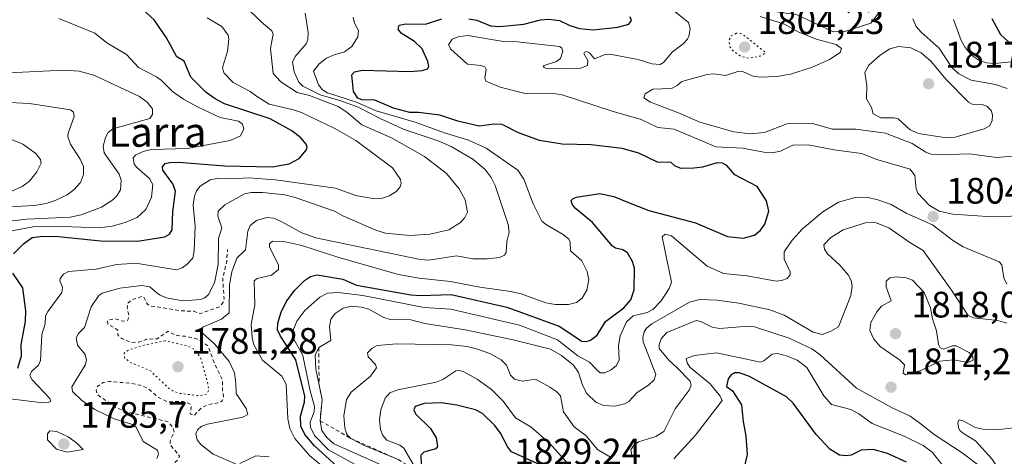
# Model space of a CAD drawing. Units: metres. Extents: x 681881 to 685390, y 4753994 to 4756381.
# Drawn here: x 682210 to 682478, y 4754716 to 4754835 of the extents above; entities that cross this region are included whole.
import ezdxf
from ezdxf.enums import TextEntityAlignment as Align

# ---------------------------------------------------------------- set-up
doc = ezdxf.new("R2010")
doc.units = ezdxf.units.M
doc.header["$MEASUREMENT"] = 0
doc.linetypes.add('DGN Style 2', pattern=[1.648017, 0.98881, -0.659207])
doc.linetypes.add('DGN Style 5', pattern=[1.153612, 0.494405, -0.659207])
for name, color, linetype, lineweight in [('Curva de nivel auxiliar', 30, 'DGN Style 2', 0), ('Curva de nivel maestra', 30, 'Continuous', 30), ('Curva de nivel normal', 30, 'Continuous', 0), ('Curva de nivel normal depresión', 30, 'DGN Style 5', 0), ('Escarpado lineal', 30, 'DGN Style 2', 0), ('Municipio CxS', 4, 'Continuous', 0), ('Punto de cota en terreno', 7, 'Continuous', 0), ('Rótulo de punto de cota en terreno', 7, 'Continuous', 0), ('Texto cartográfico', 7, 'Continuous', 0)]:
    doc.layers.add(name, color=color, linetype=linetype, lineweight=lineweight)
doc.styles.add('Style-Arial', font='txt')

# ---------------------------------------------------------------- blocks, each defined once
blk = doc.blocks.new('5PATER')
at = {"layer": 'Municipio CxS', "linetype": 'Continuous', "lineweight": 0}
h = blk.add_hatch(color=51, dxfattribs=at)
edge = h.paths.add_edge_path()
edge.add_ellipse((0, 0), major_axis=(-0.11, -0.111), ratio=0.999422, start_angle=0, end_angle=360)

msp = doc.modelspace()

# ---------------------------------------------------------------- linework, layer by layer
at = {"layer": 'Curva de nivel auxiliar', "color": 30, "linetype": 'DGN Style 2', "lineweight": 0, "elevation": 1787.5, "flags": 128}
msp.add_lwpolyline([(682310.58, 4754618.56), (682311.55, 4754619.64), (682319.53, 4754621.7), (682323.04, 4754623.59), (682324.61, 4754625), (682325.58, 4754626.55), (682325.26, 4754629.61), (682324.23, 4754631.59), (682322.2, 4754633.6), (682320.54, 4754636.9), (682316.15, 4754641.09), (682313.96, 4754646.52), (682308.51, 4754652.48), (682304.25, 4754659.51), (682303, 4754660.96), (682298.33, 4754663.41), (682294.42, 4754664.43), (682291.68, 4754666.65), (682289.5, 4754667.82), (682287.24, 4754668.35), (682283.64, 4754668.23), (682282.78, 4754668.88), (682282.76, 4754670.42), (682283.36, 4754672.27), (682284.21, 4754673.42), (682285.56, 4754674.41), (682289.61, 4754676.16), (682291.89, 4754676.73), (682294.43, 4754676.65), (682296.53, 4754675.53), (682297.65, 4754675.43), (682299.56, 4754677.04), (682300.62, 4754678.54), (682300.84, 4754680.45), (682299.94, 4754684.49), (682297.93, 4754688.51), (682297.78, 4754691.44), (682296.55, 4754693.52), (682296.28, 4754694.65), (682296.84, 4754696.68), (682300.15, 4754698.46), (682299.65, 4754699.62), (682296.4, 4754703.38), (682294.14, 4754705.18), (682289.56, 4754706.97), (682286.54, 4754708.98), (682279.55, 4754712.01), (682277.09, 4754712.09), (682272.26, 4754710.5), (682269.57, 4754708.36), (682265.55, 4754706.64), (682260.56, 4754703.4), (682258.89, 4754702.78), (682257.43, 4754702.66), (682255.57, 4754703.01), (682252.58, 4754705.06), (682248.29, 4754707.3), (682246.09, 4754709.58), (682245.9, 4754710.52), (682246.15, 4754711.49), (682247.6, 4754712.37), (682250.96, 4754713.61), (682253.23, 4754715.6), (682253.67, 4754716.52), (682251.13, 4754719.59), (682251.07, 4754720.61), (682252.16, 4754723.12), (682251.82, 4754724.48), (682250.53, 4754725.92), (682239.55, 4754728.54), (682236.47, 4754729.71), (682231.31, 4754733.29), (682230.99, 4754734.43), (682231.34, 4754735.51), (682232.88, 4754736.59), (682234.49, 4754736.88), (682240.67, 4754736.34), (682242.98, 4754735.83), (682245.05, 4754734.96), (682247.71, 4754732.67), (682250.29, 4754731.34), (682254.7, 4754731.4), (682256.48, 4754730.76), (682256.77, 4754729.86), (682256.57, 4754728.03), (682257.57, 4754727.55), (682259.58, 4754729.69), (682261.55, 4754730.6), (682264.07, 4754731.04), (682265.24, 4754731.56), (682265.65, 4754732.46), (682265.3, 4754734.5), (682265.36, 4754737.22), (682263.02, 4754742.01), (682261.46, 4754746.4), (682258.67, 4754748.38), (682255.14, 4754749.18), (682252.69, 4754749.34), (682250.57, 4754750.56), (682247.61, 4754748.49), (682244.67, 4754748.33), (682242.58, 4754747.53), (682240.46, 4754747.5), (682237.93, 4754748.54), (682237.16, 4754749.17), (682236.83, 4754749.52), (682236.86, 4754750.86), (682234.12, 4754752.5), (682234.04, 4754753.49), (682236.01, 4754753.94), (682238.18, 4754753.26), (682239.57, 4754753.52), (682239.87, 4754754.95), (682239.41, 4754756.68), (682239.56, 4754758.15), (682240.56, 4754759.05), (682243.52, 4754760.01), (682243.89, 4754759.87), (682244.91, 4754757.91), (682245.47, 4754757.47), (682254.09, 4754756.08), (682257.53, 4754755.96), (682259.22, 4754755.33), (682264.54, 4754757.21), (682265.59, 4754758.54), (682265.74, 4754759.39), (682265.37, 4754764.68), (682266.45, 4754769.52), (682266.7, 4754772.81)], dxfattribs=at)
at = {"layer": 'Curva de nivel maestra', "color": 30, "linetype": 'Continuous', "lineweight": 30, "flags": 128}
for points, elevation in [([(682474.43, 4754835.6201), (682476.73, 4754831.2701), (682478.82, 4754829.3201), (682480.61, 4754828.3401), (682481.96, 4754828.1301), (682486.97, 4754828.3901), (682489.85, 4754827.8601), (682493.72, 4754827.7401), (682499.86, 4754824.6401), (682503.5, 4754821.8701), (682505.32, 4754821.2301), (682507.66, 4754821.3201), (682510.8, 4754822.0801), (682514.58, 4754823.5801), (682521.44, 4754827.3001), (682522.3, 4754828.3701), (682522.87, 4754830.5401), (682522.93, 4754832.4301), (682522.34, 4754833.5301), (682514.11, 4754840.6301)], 1800), ([(682208.54, 4754771.6301), (682211.22, 4754774.3301), (682213.62, 4754775.9901), (682216.47, 4754776.4101), (682220.76, 4754776.2701), (682232.15, 4754775.1301), (682242.19, 4754775.0601), (682249.68, 4754776.2401), (682250.93, 4754776.9601), (682251.61, 4754778.1601), (682251.79, 4754783.0501), (682252.52, 4754788.6301), (682251.83, 4754790.6301), (682249.12, 4754794.3101), (682249.04, 4754795.2901), (682249.73, 4754796.1401), (682250.87, 4754796.4601), (682253.36, 4754796.4901), (682265.99, 4754795.5601), (682278.81, 4754795.3001), (682283.44, 4754796.0901), (682286.16, 4754797.5201), (682288.16, 4754799.9201), (682288.34, 4754800.6301), (682288.02, 4754801.4401), (682286.58, 4754803.1101), (682284.18, 4754805.0401), (682278.24, 4754808.3201), (682265.87, 4754812.4401), (682263.29, 4754813.7901), (682260.9, 4754815.5001), (682256.72, 4754819.6201), (682254.89, 4754823.9701), (682252.91, 4754825.1601), (682250.07, 4754830.3901), (682246.7, 4754835.2401), (682243.78, 4754837.9701)], 1775), ([(682332.27, 4754835.5001), (682334.47, 4754835.1801), (682338.18, 4754833.6401), (682340.72, 4754833.4101), (682347.17, 4754834.0401), (682351.7, 4754835.2101), (682354.02, 4754835.4001), (682356.94, 4754835.0601), (682359.68, 4754833.7301), (682362.31, 4754832.8901), (682366.11, 4754832.5201), (682372.77, 4754833.2801), (682375.71, 4754834.0801), (682376.45, 4754835.0701), (682376.11, 4754836.0601)], 1800), ([(682297.51, 4754712.8301), (682290.36, 4754719.3601), (682287.67, 4754722.4301), (682286.64, 4754724.6901), (682286.54, 4754727.4001), (682287.59, 4754731.2201), (682287.68, 4754732.9001), (682285.23, 4754742.7501), (682281.04, 4754749.2101), (682280.27, 4754750.9101), (682280.37, 4754752.7201), (682281.24, 4754755.7001), (682282.63, 4754758.5601), (682284.91, 4754761.5901), (682287.58, 4754764.3101), (682289.19, 4754765.4501), (682291.03, 4754765.8701), (682297.99, 4754764.6901), (682301.75, 4754763.0501), (682316.5, 4754760.4201), (682319.15, 4754760.2201), (682327.49, 4754760.5301), (682342.61, 4754757.0601), (682356.84, 4754751.9301), (682363.01, 4754747.8001), (682364.18, 4754747.7101), (682365.36, 4754748.0801), (682367.14, 4754749.4801), (682369.44, 4754753.1901), (682374.38, 4754756.9001), (682376.28, 4754759.0601), (682377.22, 4754761.7601), (682377.26, 4754767.6801), (682376.77, 4754769.5401), (682375.37, 4754771.8201), (682374.1, 4754772.6701), (682372.13, 4754773.1301), (682371.29, 4754773.6401), (682365.88, 4754780.0701), (682361.17, 4754783.9901), (682360.33, 4754785.1401), (682360.09, 4754786.0901), (682360.58, 4754786.6801), (682361.53, 4754787.0501), (682367.87, 4754788.0401), (682371.69, 4754787.2101), (682375.18, 4754785.7301), (682381.14, 4754783.3901), (682393.88, 4754780.0401), (682402.6, 4754776.3301), (682406.86, 4754775.8901), (682409.89, 4754776.6601), (682411.56, 4754778.0501), (682412.72, 4754779.6601), (682413.77, 4754783.2401), (682413.2, 4754785.9801), (682410.62, 4754789.8801), (682404.56, 4754793.1001), (682402.4, 4754795.5901), (682401.22, 4754796.2501), (682399.78, 4754796.3401), (682395.75, 4754795.1501), (682393.39, 4754794.9101), (682390.01, 4754794.8301), (682388.36, 4754795.4201), (682387.29, 4754796.4501), (682383.53, 4754796.5301), (682378.5, 4754798.9901), (682373.96, 4754800.2901), (682365.48, 4754801.2501), (682357.62, 4754801.4501), (682351.46, 4754802.4001), (682345.76, 4754804.5101), (682341.33, 4754806.7301), (682339.11, 4754806.8901), (682335.09, 4754806.3201), (682329.27, 4754807.6701), (682324.37, 4754809.3501), (682318.57, 4754810.0601), (682316.25, 4754810.0501), (682311.79, 4754811.1901), (682306.67, 4754813.4301), (682303.26, 4754813.4801), (682302.12, 4754813.9201), (682300.92, 4754815.7301), (682300.42, 4754820.2501), (682301.17, 4754821.0601), (682303.37, 4754821.5601), (682316.24, 4754821.2301), (682319.59, 4754821.4601), (682321, 4754821.9001), (682321.35, 4754822.5201), (682321.12, 4754823.9001), (682319.6, 4754827.3801), (682317.51, 4754829.3801), (682313.88, 4754831.6101), (682313.09, 4754832.7101), (682313.35, 4754833.7801), (682315.13, 4754834.1801), (682320.52, 4754834.0601), (682324.93, 4754835.5201)], 1800), ([(682209.68, 4754740.4801), (682210.68, 4754743.8601), (682210.62, 4754746.9101), (682211.77, 4754753.1401), (682211.84, 4754756.0701), (682211.09, 4754762.3201), (682208.34, 4754766.3201)], 1775), ([(682451.2, 4754714.9101), (682446.02, 4754717.3001), (682442.13, 4754718.3501), (682438.91, 4754718.1701), (682436.18, 4754716.8201), (682434.79, 4754716.5901), (682433.03, 4754716.7901), (682430.36, 4754718.4501), (682426.65, 4754722.4601), (682420.38, 4754730.9801), (682418.56, 4754732.6701), (682408.52, 4754738.2601), (682405.8, 4754739.2301), (682404.52, 4754739.1801), (682403.49, 4754738.5501), (682402.71, 4754737.5701), (682402.31, 4754735.5101), (682403.9, 4754734.3601), (682406.39, 4754730.4901), (682406.78, 4754725.9701), (682407.54, 4754721.9401), (682407.88, 4754717.0001), (682406.27, 4754709.8801)], 1825), ([(682352.78, 4754713.6001), (682343.84, 4754717.7501), (682342.84, 4754718.9901), (682340.9, 4754722.8001), (682339.33, 4754724.9201), (682335.93, 4754728.1101), (682334.11, 4754729.1301), (682328.99, 4754730.4201), (682324.73, 4754731.0101), (682320.11, 4754730.8601), (682317.68, 4754730.0601), (682317.3, 4754729.1301), (682317.78, 4754728.0601), (682321.87, 4754724.1001), (682323.42, 4754721.5101), (682323.75, 4754719.1501), (682323.28, 4754718.5701), (682322.33, 4754718.2301), (682320.06, 4754717.6701), (682319.24, 4754716.7701), (682319.31, 4754714.3601)], 1825)]:
    msp.add_lwpolyline(points, dxfattribs=dict(at, elevation=elevation))
at = {"layer": 'Curva de nivel normal', "color": 30, "linetype": 'Continuous', "lineweight": 0, "flags": 128}
for points, elevation in [([(682389.15, 4754855.76), (682387.2, 4754855.6), (682382.96, 4754853.6), (682382.65, 4754853.09), (682382.78, 4754852.63), (682384.13, 4754851.6), (682399.37, 4754845.21), (682410.58, 4754839.59), (682416.46, 4754837.31), (682421.28, 4754836.69), (682431.28, 4754831.99), (682434.46, 4754832.09), (682441.51, 4754834.33), (682443.41, 4754836.83), (682444.07, 4754838.62), (682443.62, 4754839.53), (682439.13, 4754843.08), (682430.09, 4754846.39), (682418.47, 4754850.8), (682405.26, 4754852.99), (682400.21, 4754853.05), (682389.15, 4754855.76)], 1815), ([(682271.5, 4754838.97), (682275.83, 4754834.68), (682278.73, 4754832.27), (682279.06, 4754831.38), (682278.37, 4754827.48), (682279.08, 4754820.62), (682281.18, 4754818.37), (682285.6, 4754815.48), (682288.94, 4754814.66), (682296.76, 4754811.63), (682299.13, 4754810.09), (682303.14, 4754806.65), (682311.21, 4754803.14), (682320.19, 4754798.08), (682326.23, 4754793.46), (682329.64, 4754789.24), (682331.26, 4754786.25), (682331.86, 4754782.92), (682331.19, 4754781.46), (682330.04, 4754780.07), (682326.86, 4754778.16), (682321.67, 4754776.93), (682316.23, 4754776.55), (682309.57, 4754777.24), (682306.98, 4754778.03), (682298.06, 4754781.95), (682295.74, 4754783.21), (682285.07, 4754786.95), (682282.27, 4754787.66), (682276.2, 4754788.27), (682273.09, 4754788.26), (682271.31, 4754787.93), (682265.93, 4754784.94), (682264.16, 4754783.18), (682264.05, 4754781.83), (682265.11, 4754778.67), (682264.23, 4754775.76), (682264.14, 4754768.69), (682263.1, 4754763.71), (682261.52, 4754760.56), (682260.47, 4754759.63), (682259.33, 4754759.18), (682254.5, 4754758.8), (682250.13, 4754759.61), (682248.2, 4754760.43), (682247.01, 4754761.35), (682245.58, 4754762.6), (682243.43, 4754762.95), (682237.38, 4754762.23), (682232.61, 4754760.91), (682231.74, 4754760.21), (682229.64, 4754757.21), (682227.84, 4754751.57), (682226.14, 4754749.9), (682225.54, 4754748.69), (682225.88, 4754746.71), (682227.97, 4754744.21), (682228.31, 4754742.69), (682227.95, 4754741.28), (682224.37, 4754735.39), (682224.53, 4754734.12), (682226.99, 4754731.78), (682230.62, 4754729.2), (682235.87, 4754726.68), (682240.86, 4754725.17), (682241.88, 4754724.41), (682243.78, 4754720.52), (682247.61, 4754718.14), (682247.94, 4754717.07), (682247.45, 4754715.89)], 1785), ([(682384.54, 4754840.48), (682391.98, 4754834.5), (682392.4, 4754832.88), (682392.14, 4754831.04), (682391.7, 4754830.02), (682390.54, 4754828.69), (682387.65, 4754826.51), (682385.21, 4754823.66), (682384.28, 4754823.09), (682382.02, 4754823.25), (682378.26, 4754824.45), (682370.56, 4754825.95), (682369.03, 4754825.75), (682366.39, 4754824.68), (682365.02, 4754826.23), (682364.29, 4754826.62), (682363.65, 4754826.49), (682363.48, 4754826.06), (682364.62, 4754824.22), (682364.49, 4754822.84), (682362.63, 4754822.12), (682355.33, 4754821.89), (682353.16, 4754822.1), (682352.49, 4754822.36), (682352.73, 4754822.8), (682356.04, 4754823.89), (682357.14, 4754824.7), (682357.77, 4754826.76), (682357.56, 4754827.57), (682356.98, 4754828), (682345.38, 4754829.3), (682341.72, 4754829.38), (682332.01, 4754830.96), (682329.24, 4754830.66), (682327.76, 4754829.96), (682326.74, 4754828.49), (682327.4, 4754827.29), (682331.92, 4754823.17), (682335.49, 4754822.87), (682336.61, 4754822.48), (682336.95, 4754821.75), (682336.64, 4754819.43), (682336.9, 4754818.55), (682340.8, 4754816.92), (682347.94, 4754815.08), (682355.3, 4754815.23), (682357.64, 4754814.88), (682371.22, 4754810.4), (682379.12, 4754808.14), (682383.6, 4754805.96), (682388.02, 4754805.48), (682399.35, 4754800.73), (682406.71, 4754800.35), (682412.85, 4754799.12), (682414.69, 4754799.04), (682416.98, 4754799.56), (682420.27, 4754801.14), (682424.5, 4754801.24), (682431.51, 4754799.88), (682438.98, 4754798.85), (682443.18, 4754797.29), (682452.23, 4754794.65), (682453.46, 4754792.89), (682453.81, 4754789.27), (682454.33, 4754788.08), (682457.46, 4754784.73), (682460.12, 4754783.18), (682463.82, 4754782.37), (682474.46, 4754781.64), (682482.31, 4754781.94)], 1805), ([(682261.19, 4754835.83), (682265.12, 4754833.45), (682266.82, 4754831.09), (682267.07, 4754830.1), (682266.64, 4754826.67), (682265.28, 4754822.28), (682265.68, 4754820.87), (682268.25, 4754818.17), (682272.82, 4754815.75), (682274.51, 4754814.44), (682278.01, 4754812.27), (682284.63, 4754810.8), (682286.79, 4754810.03), (682295.81, 4754805.7), (682301.54, 4754802.42), (682311.49, 4754794.95), (682313.67, 4754791.78), (682313.87, 4754790.69), (682313.55, 4754789.67), (682312.42, 4754788.44), (682310.58, 4754787.38), (682308.82, 4754786.74), (682306.58, 4754786.58), (682301.52, 4754787.42), (682296.01, 4754789.48), (682279.68, 4754791.74), (682272.36, 4754792.28), (682267.99, 4754791.98), (682264.19, 4754792.18), (682261.98, 4754791.71), (682259.2, 4754789.98), (682258.25, 4754788.75), (682257.71, 4754787.32), (682257.36, 4754784.84), (682257.87, 4754779.11), (682257.65, 4754772.4), (682257.28, 4754770.39), (682255.75, 4754768.74), (682254.36, 4754767.74), (682252.79, 4754767.26), (682242.84, 4754768.87), (682240.68, 4754768.97), (682236.48, 4754768.68), (682230.95, 4754767.46), (682223.5, 4754766.74), (682222.14, 4754766.03), (682221.19, 4754764.92), (682221.09, 4754764.26), (682221.86, 4754762.5), (682221.66, 4754761.11), (682217.81, 4754755.93), (682217.24, 4754754.73), (682217.09, 4754752.51), (682216.22, 4754749.64), (682215.89, 4754742.57), (682215.27, 4754741.29), (682213.43, 4754739.54), (682212.93, 4754738.47), (682213.55, 4754737.31), (682218.4, 4754732.19), (682218.63, 4754731.48), (682217.97, 4754731.14), (682216.51, 4754731.08), (682207.61, 4754732.18)], 1780), ([(682268.83, 4754714.49), (682262.82, 4754717.12), (682259.4, 4754719.71), (682258.46, 4754720.99), (682258.07, 4754722.6), (682258.55, 4754723.75), (682259.55, 4754724.6), (682261.26, 4754725.29), (682270.84, 4754727.14), (682272.24, 4754727.86), (682271.75, 4754729.5), (682268.99, 4754733.55), (682268.95, 4754736.27), (682268.59, 4754739.23), (682267.12, 4754742.27), (682263.21, 4754747), (682259.84, 4754750), (682259.4, 4754751.12), (682259.97, 4754751.65), (682265.08, 4754753.78), (682267.11, 4754755.5), (682267.26, 4754763.12), (682267.81, 4754766.66), (682269.23, 4754770.44), (682271.54, 4754772.65), (682272.18, 4754777.74), (682272.81, 4754779.27), (682274.55, 4754780.68), (682277.39, 4754781.48), (682279.27, 4754781.26), (682281.4, 4754780.27), (682286.84, 4754777.31), (682290.71, 4754775.92), (682319, 4754770.03), (682321.35, 4754769.89), (682328.87, 4754771.03), (682333.32, 4754770.25), (682337.28, 4754770.21), (682340.61, 4754770.55), (682341.98, 4754771.19), (682342.4, 4754771.95), (682342.61, 4754774.98), (682343.23, 4754777.48), (682342.97, 4754779.6), (682339.45, 4754790.22), (682338.37, 4754792.33), (682336.69, 4754794.56), (682333.32, 4754797.38), (682327.42, 4754800.78), (682323.93, 4754802.29), (682314.71, 4754805.42), (682308.56, 4754808.22), (682302.17, 4754811.45), (682297.44, 4754813.24), (682291.84, 4754814.88), (682287.17, 4754817.22), (682286.04, 4754818.33), (682284.82, 4754821.1), (682284.37, 4754823.74), (682285.02, 4754825.28), (682288.09, 4754828.69), (682288.49, 4754829.81), (682288.58, 4754831.76), (682287.77, 4754837.02)], 1790), ([(682295.7, 4754711.07), (682288.99, 4754716.75), (682284.97, 4754721.34), (682283.6, 4754724.06), (682283.07, 4754726.7), (682282.61, 4754736.16), (682281.46, 4754738.33), (682276.22, 4754742.67), (682273.87, 4754746.79), (682273.36, 4754748.85), (682273.13, 4754752.34), (682274.08, 4754757.75), (682273.91, 4754764.26), (682274.76, 4754764.89), (682278.66, 4754765.77), (682280.49, 4754767.3), (682280.54, 4754768.64), (682278.06, 4754773.39), (682278.11, 4754774.27), (682278.89, 4754775), (682281.95, 4754774.92), (682286.86, 4754773.9), (682296.93, 4754770.56), (682313.15, 4754765.93), (682318.73, 4754764.97), (682327.27, 4754764.05), (682335.24, 4754762.52), (682343.63, 4754761.37), (682346.48, 4754760.73), (682353.16, 4754758.24), (682355.83, 4754757.84), (682359.33, 4754757.78), (682361.54, 4754758.36), (682363.07, 4754759.53), (682364.36, 4754761.71), (682364.87, 4754764.49), (682364.41, 4754766.81), (682363.01, 4754769.69), (682359.92, 4754772.42), (682359.82, 4754774.8), (682359.45, 4754775.55), (682357.89, 4754776.89), (682353.33, 4754779.47), (682352.14, 4754780.49), (682349.74, 4754785.21), (682347.21, 4754791.93), (682345.54, 4754794.36), (682336.98, 4754800.38), (682332.19, 4754802.55), (682325.91, 4754804.42), (682317.64, 4754807.39), (682307.06, 4754810.52), (682301.43, 4754812.92), (682293.88, 4754815.39), (682292.48, 4754816.24), (682291.36, 4754817.56), (682290.04, 4754821.31), (682291.6, 4754823.29), (682293.57, 4754824.79), (682295.66, 4754825.76), (682298.46, 4754826.56), (682300.49, 4754827.98), (682302.08, 4754830.61), (682302.26, 4754832.35), (682301.18, 4754834.34), (682300.86, 4754835.95)], 1795), ([(682411.45, 4754836.16), (682418.01, 4754834.05), (682421.8, 4754832), (682426.67, 4754830.02), (682432.11, 4754828.53), (682433.55, 4754827.48), (682433.14, 4754826.34), (682430.32, 4754824.45), (682425.43, 4754822.28), (682419.71, 4754820.45), (682416.01, 4754819.79), (682411.48, 4754819.65), (682409.55, 4754819.95), (682406.95, 4754821.07), (682405.64, 4754821.31), (682402.03, 4754820.15), (682398.73, 4754820.53), (682397.06, 4754820.36), (682390.16, 4754818.48), (682388.89, 4754817.35), (682387.32, 4754816.54), (682382.24, 4754816.43), (682380.22, 4754815.15), (682379.81, 4754814.04), (682381.61, 4754812.84), (682389.24, 4754809.96), (682395.08, 4754807.37), (682404.31, 4754804.77), (682408.73, 4754804.23), (682412.6, 4754804.59), (682418.7, 4754806.97), (682425.64, 4754807.08), (682431.1, 4754805.53), (682437.46, 4754805.48), (682445.52, 4754804.42), (682452.71, 4754801.57), (682456.44, 4754799.25), (682457.88, 4754798.71), (682460.18, 4754798.53), (682468.36, 4754798.83), (682475.71, 4754797.76), (682480.17, 4754798.14)], 1810), ([(682220.82, 4754835.63), (682230.6, 4754831.62), (682233.87, 4754828.99), (682239.24, 4754825.78), (682242.52, 4754822.26), (682247.37, 4754819.71), (682248.64, 4754818.88), (682251.7, 4754815.75), (682254.71, 4754813.7), (682258.54, 4754811.55), (682264.7, 4754808.72), (682269.68, 4754807.72), (682270.79, 4754806.88), (682271.13, 4754805.59), (682270.2, 4754803.72), (682267.41, 4754802.41), (682255.77, 4754800.24), (682246.13, 4754799.93), (682243.99, 4754799.48), (682241.78, 4754798.56), (682240.99, 4754797.68), (682241.33, 4754795.99), (682241.99, 4754795.08), (682245.49, 4754792.08), (682246.36, 4754790.44), (682246.01, 4754787.05), (682244.51, 4754783.67), (682242.16, 4754781.47), (682238.88, 4754780.08), (682235.35, 4754779.12), (682231.76, 4754778.7), (682219.45, 4754779.14), (682213.84, 4754778.96), (682203.26, 4754776.9)], 1770), ([(682478.52, 4754816.56), (682475.42, 4754817.63), (682468.77, 4754818.8), (682465.45, 4754820.57), (682463.54, 4754822.27), (682460.07, 4754827.57), (682455.15, 4754831.86), (682453.85, 4754833.41), (682452.97, 4754835.49)], 1810), ([(682480.59, 4754823.87), (682475.15, 4754823.38), (682472.94, 4754823.53), (682470.84, 4754824.31), (682468.97, 4754825.57), (682467.11, 4754827.74), (682466.1, 4754829.67), (682463.99, 4754835.36)], 1805), ([(682449.02, 4754827.98), (682446.69, 4754827.32), (682444.03, 4754825.63), (682440.99, 4754822.88), (682439.91, 4754820.9), (682440.45, 4754817.32), (682440.38, 4754813.8), (682441.68, 4754811.37), (682442.14, 4754809.64), (682444.26, 4754808.6), (682447.85, 4754808.58), (682448.98, 4754808.33), (682452.24, 4754805.34), (682454.5, 4754804.36), (682461.4, 4754803.24), (682464.42, 4754803.3), (682472.29, 4754805.57), (682473.73, 4754806.44), (682474.46, 4754807.74), (682474.61, 4754809.38), (682474.21, 4754810.62), (682473.16, 4754811.68), (682472.02, 4754812.16), (682469.02, 4754812.34), (682468.04, 4754812.84), (682461.92, 4754819.11), (682457.87, 4754823.9), (682455.17, 4754826.26), (682452.42, 4754827.6), (682449.02, 4754827.98)], 1815), ([(682202.65, 4754779.94), (682212.14, 4754780.99), (682223.87, 4754781.57), (682226.93, 4754782.17), (682232.46, 4754784.32), (682235.47, 4754786.29), (682236.6, 4754787.36), (682237.59, 4754788.98), (682237.78, 4754791.59), (682237.21, 4754793.25), (682233.19, 4754799.09), (682232.88, 4754800.84), (682233.53, 4754803.22), (682234.28, 4754804.56), (682235.47, 4754805.64), (682245.58, 4754808.39), (682246.29, 4754809.52), (682246.27, 4754811), (682244.87, 4754812.83), (682242.8, 4754814.36), (682230.37, 4754820.23), (682226.37, 4754821.31), (682222.31, 4754821.58), (682207.16, 4754820.87)], 1765), ([(682202.12, 4754784.13), (682214.12, 4754784.74), (682217.43, 4754785.27), (682219.88, 4754786.08), (682223.08, 4754787.67), (682224.9, 4754788.99), (682226.7, 4754790.97), (682227.58, 4754793.16), (682227.54, 4754795.32), (682226.61, 4754797.32), (682223.98, 4754801.39), (682223.26, 4754803.41), (682223.36, 4754804.46), (682225, 4754808.93), (682224.78, 4754810.15), (682224.02, 4754810.76), (682212.86, 4754812.45), (682205.74, 4754812.87)], 1760), ([(682206.16, 4754803.42), (682211.08, 4754801.44), (682214.61, 4754798.92), (682215.89, 4754797.27), (682216.01, 4754796.3), (682214.87, 4754793.88), (682212.82, 4754791.4), (682210.86, 4754789.92), (682208.08, 4754788.64)], 1755), ([(682478.46, 4754763.34), (682477.65, 4754765.08), (682477.09, 4754768.58), (682476.39, 4754769.43), (682466.62, 4754773.49), (682463.71, 4754775.3), (682458.28, 4754779.49), (682451.16, 4754782.61), (682447.03, 4754785.04), (682443.41, 4754786.32), (682440.39, 4754786.98), (682437.23, 4754786.88), (682432.76, 4754785.67), (682428.45, 4754782.98), (682422.98, 4754778.43), (682420.12, 4754775.28), (682417.95, 4754772.1), (682417.97, 4754770.11), (682419.63, 4754766.68), (682419.57, 4754765.83), (682418.74, 4754764.91), (682417.26, 4754764.34), (682415.77, 4754764.19), (682407.91, 4754765.58), (682401.43, 4754766.23), (682397.07, 4754768.21), (682387.35, 4754776.49), (682385.61, 4754776.92), (682384.79, 4754776.22), (682387.35, 4754763.87), (682386.73, 4754762.16), (682384.52, 4754758.8), (682382.31, 4754756.43), (682380.76, 4754755.59), (682376.9, 4754754.74), (682375.13, 4754753.07), (682373.35, 4754749.28), (682372.93, 4754746.61), (682373.13, 4754742.74), (682372.37, 4754741.25), (682370.91, 4754740), (682369.23, 4754739.23), (682367.94, 4754739.22), (682367.01, 4754740.07), (682365.05, 4754742.14), (682361.89, 4754743.81), (682356.34, 4754748.19), (682346.07, 4754752.21), (682327.39, 4754756.52), (682320.1, 4754756.99), (682303.44, 4754760.25), (682296.74, 4754761.09), (682293.89, 4754760.87), (682291.8, 4754759.76), (682287.73, 4754756.13), (682285.48, 4754753.24), (682284.56, 4754750.82), (682284.55, 4754748.74), (682287.18, 4754743.97), (682289.12, 4754734.34), (682290.29, 4754730.09), (682290.21, 4754728.61), (682289.18, 4754725.76), (682289.25, 4754724.41), (682290.28, 4754722.15), (682294.09, 4754718.29), (682313.66, 4754707.49)], 1805), ([(682310.87, 4754713.06), (682295.59, 4754719.89), (682293.67, 4754721.66), (682292.32, 4754723.55), (682291.85, 4754726.1501), (682292.36, 4754731.9901), (682291.5698, 4754735.889), (682290.69, 4754740.23), (682290.53, 4754744.05), (682291.48, 4754746.0901), (682294.72, 4754748.02), (682294.43, 4754751.78), (682294.8, 4754753.77), (682295.92, 4754755.33), (682298.15, 4754756.84), (682300.48, 4754757.33), (682303, 4754757.12), (682305.09, 4754756.52), (682309.18, 4754754.26), (682310.85, 4754753.74), (682316.52, 4754753.59), (682320.32, 4754752.59), (682331.26, 4754750.91), (682344.3, 4754748.2), (682354.44, 4754745.63), (682357.44, 4754743.97), (682360.71, 4754741.26), (682362.06, 4754739.34), (682363.19, 4754735.84), (682364.36, 4754733.62), (682366.78, 4754731.24), (682368.89, 4754730.34), (682371.93, 4754730.18), (682374.59, 4754730.74), (682375.7, 4754731.43), (682378.01, 4754733.86), (682381.13, 4754735.89), (682382.64, 4754737.34), (682383.05, 4754738.8), (682379.67, 4754747.69), (682379.57, 4754748.86), (682379.95, 4754750.37), (682380.54, 4754751.37), (682381.97, 4754752.56), (682392.26, 4754758.48), (682395.03, 4754759.18), (682399.76, 4754759), (682405.62, 4754758.13), (682414.05, 4754756.33), (682417.93, 4754754.9), (682425.85, 4754750.32), (682428.27, 4754749.68), (682430.6, 4754750.51), (682432.72, 4754751.76), (682436.05, 4754760.29), (682436.43, 4754762.82), (682436.15, 4754764.34), (682435.34, 4754765.89), (682433.08, 4754768.49), (682429.76, 4754771.56), (682428.95, 4754772.85), (682428.77, 4754774.04), (682430.62, 4754776.06), (682433.98, 4754778.15), (682440.02, 4754780.06), (682442.54, 4754780.22), (682446.37, 4754778.65), (682452.07, 4754774.68), (682455.78, 4754772.5), (682463.47, 4754761.71), (682467.93, 4754754.8), (682469.45, 4754754.17), (682476.07, 4754753.44), (682478.47, 4754752.73)], 1810), ([(682448.43, 4754765.34), (682446.64, 4754765.04), (682445.69, 4754764.13), (682445.69, 4754762.61), (682447.06, 4754758.83), (682444.45, 4754757.35), (682443.11, 4754755.83), (682441.54, 4754752.93), (682441.26, 4754750.69), (682442.34, 4754748.4), (682444.03, 4754746.36), (682449.3, 4754742.73), (682450.65, 4754741.4), (682450.26, 4754739.13), (682450.95, 4754738.7), (682455.06, 4754739.86), (682460.26, 4754742.43), (682464.04, 4754742.75), (682467.86, 4754742.02), (682469.34, 4754742.7), (682469.24, 4754743.47), (682468.21, 4754744.71), (682464.69, 4754746.59), (682463.75, 4754746.6), (682461.28, 4754745.61), (682460.33, 4754746.01), (682459.9, 4754746.9), (682459.34, 4754750.62), (682458.26, 4754753.89), (682457.72, 4754756.93), (682456.01, 4754761.09), (682452.8, 4754764.39), (682451.16, 4754765.02), (682448.43, 4754765.34)], 1815), ([(682471.12, 4754713.79), (682466.32, 4754717.42), (682458.74, 4754722.42), (682454.81, 4754725.55), (682452.16, 4754727.43), (682447.33, 4754729.72), (682437.62, 4754735.06), (682427.75, 4754744.07), (682425.48, 4754745.75), (682419.28, 4754748.62), (682409.87, 4754751.74), (682408.22, 4754751.89), (682400.34, 4754751.23), (682398.38, 4754751.6), (682395.3, 4754753.16), (682394, 4754753.41), (682386.06, 4754750.16), (682384.56, 4754748.5), (682383.95, 4754746.92), (682383.96, 4754745.83), (682386.61, 4754742.68), (682388.77, 4754740.68), (682392.39, 4754736.96), (682392.67, 4754735.89), (682392.15, 4754734.46), (682388.37, 4754729.41), (682385.26, 4754723.24), (682383.11, 4754721.9), (682378.36, 4754720.46), (682377.19, 4754719.6), (682376.3, 4754718.22), (682376.61, 4754716.34)], 1815), ([(682370.75, 4754716.28), (682367.25, 4754718.38), (682364.14, 4754722.04), (682360.9, 4754724.48), (682357.98, 4754728.6), (682357.16, 4754733), (682356.21, 4754734.04), (682354.26, 4754735.32), (682350.4, 4754737.5), (682346.8, 4754736.91), (682344.63, 4754737.52), (682343.61, 4754738.58), (682342.49, 4754741.33), (682341.09, 4754742.76), (682337.97, 4754744.44), (682334.33, 4754745.74), (682331.84, 4754746.35), (682327.54, 4754746.84), (682312.72, 4754747.11), (682307.38, 4754746.66), (682305.87, 4754745.86), (682304.73, 4754744.69), (682304.88, 4754743.53), (682306.88, 4754741.45), (682307.15, 4754740.57), (682305.51, 4754738.29), (682300.24, 4754733.94), (682298.98, 4754732), (682298.29, 4754727.49), (682298.59, 4754724.25), (682299.13, 4754722.47), (682300.2, 4754721.3801), (682303.6, 4754719.49), (682313.09, 4754715.6201)], 1815), ([(682399.6, 4754744.64), (682393.59, 4754743.95), (682391.35, 4754743.15), (682391.58, 4754741.95), (682392.3, 4754740.73), (682397.84, 4754736.2), (682400.58, 4754732.89), (682401.1, 4754731.65), (682393.88, 4754722.28), (682387.95, 4754715.8)], 1820), ([(682462.96, 4754711.6), (682458.2, 4754717.66), (682455.7, 4754719.4), (682450.57, 4754721.96), (682441.9, 4754725.45), (682438.21, 4754728.09), (682436.04, 4754729.26), (682430.8, 4754730.57), (682428.77, 4754732.96), (682424.11, 4754740.62), (682421.49, 4754742.65), (682418.89, 4754743.74), (682416.13, 4754744.45), (682414.68, 4754744.28), (682412.41, 4754742.46), (682411.56, 4754742.14), (682399.6, 4754744.64)], 1820), ([(682359.07, 4754714.62), (682354.08, 4754720.16), (682349.18, 4754724.44), (682344.91, 4754727), (682341.58, 4754731.51), (682338.4, 4754734.68), (682334.48, 4754737.53), (682330.88, 4754739.5), (682329.69, 4754739.83), (682328.72, 4754739.73), (682325.15, 4754737.43), (682323.35, 4754736.7), (682312.96, 4754734.58), (682310.76, 4754733.75), (682309.56, 4754732.36), (682308.35, 4754729.11), (682307.98, 4754726.44), (682308.26, 4754723.77), (682308.91, 4754722.12), (682309.94, 4754720.9), (682313.54, 4754719.54), (682314.6, 4754718.75), (682318.0889, 4754712.5978)], 1820), ([(682482.15, 4754724.41), (682475.5, 4754723.69), (682471.92, 4754723.86), (682469.85, 4754724.38), (682466.57, 4754726.16), (682465.53, 4754726.41), (682465.16, 4754725.8), (682465.33, 4754724.28), (682465.8, 4754723.4), (682466.66, 4754722.68), (682469.98, 4754720.68), (682474.4, 4754715.8), (682476.42, 4754712.83), (682477.78, 4754708.93), (682478.26, 4754706.38)], 1810), ([(682218.38, 4754723.47), (682217.71, 4754722.59), (682217.75, 4754721.03), (682220.24, 4754718.42), (682223.1, 4754717.59), (682227.45, 4754718.33), (682225.59, 4754720.21), (682223.39, 4754721.81), (682220.32, 4754723.26), (682218.38, 4754723.47)], 1785), ([(682277.96, 4754716.39), (682274.41, 4754716.59), (682270.05, 4754714.53)], 1790)]:
    msp.add_lwpolyline(points, dxfattribs=dict(at, elevation=elevation))
at = {"layer": 'Curva de nivel normal depresión', "color": 30, "linetype": 'DGN Style 5', "lineweight": 0, "flags": 128}
for points, elevation in [([(682404.97, 4754831.61), (682403.54, 4754830.86), (682402.94, 4754829.56), (682403.19, 4754827.88), (682404.24, 4754826.65), (682406.34, 4754825.22), (682408.31, 4754824.85), (682411.48, 4754825.37), (682412.95, 4754826.33), (682407.09, 4754831.02), (682406.16, 4754831.51), (682404.97, 4754831.61)], 1805), ([(682249.79, 4754747.94), (682243.98, 4754746.75), (682239.86, 4754745.46), (682238.6, 4754744.58), (682238.72, 4754743.29), (682240.17, 4754742.08), (682245.81, 4754739.73), (682250.48, 4754735.17), (682251.77, 4754734.28), (682253.79, 4754733.63), (682258.96, 4754732.97), (682261.09, 4754733.43), (682261.55, 4754734.44), (682261.2, 4754736.83), (682259.36, 4754743.33), (682257.89, 4754745.44), (682255.86, 4754746.52), (682249.79, 4754747.94)], 1785)]:
    msp.add_lwpolyline(points, dxfattribs=dict(at, elevation=elevation))
at = {"layer": 'Escarpado lineal', "color": 30, "linetype": 'DGN Style 2', "lineweight": 0}
msp.add_polyline3d([(682291.48, 4754746.0901, 1808.6127), (682291.5698, 4754735.889, 1807.9299), (682292.36, 4754731.9901, 1807.7977), (682291.85, 4754726.1501, 1807.5528), (682300.2, 4754721.3801, 1814.0087), (682313.09, 4754715.6201, 1818.9671), (682318.0889, 4754712.5978, 1822.2244), (682325.28, 4754708.2501, 1822.075), (682332.96, 4754706.6001, 1825.3091), (682340.28, 4754706.8301, 1827.5172), (682344.19, 4754705.9401, 1826.9531), (682348.03, 4754702.3301, 1825.9209), (682350.47, 4754698.3201, 1821.443), (682356.1397, 4754697.5094, 1823.1459), (682367.0904, 4754694.8757, 1819.3609)], dxfattribs=at)

# ---------------------------------------------------------------- block references
at = {"layer": 'Punto de cota en terreno', "color": 7, "linetype": 'Continuous', "lineweight": 0, "xscale": 10, "yscale": 10, "zscale": 10}
for p in [(682407.22, 4754827.87, 1804.23), (682457.22, 4754817.87, 1817.73), (682458.45, 4754781.72, 1804.5), (682448.22, 4754749.87, 1818.07), (682253.22, 4754740.87, 1781.28), (682447, 4754735.32, 1814.27), (682222.22, 4754719.87, 1785.7)]:
    msp.add_blockref('5PATER', p, dxfattribs=at)

# ---------------------------------------------------------------- texts
at = {"layer": 'Rótulo de punto de cota en terreno', "color": 7, "linetype": 'Continuous', "lineweight": 0, "style": 'Style-Arial'}
for s, p in [('1804,23', (682410.7478, 4754831.3978)), ('1817,73', (682461.6297, 4754822.2797)), ('1804,5', (682461.9778, 4754785.2478)), ('1818,07', (682452.6297, 4754754.2797)), ('1781,28', (682256.7478, 4754744.3978)), ('1814,27', (682450.5278, 4754738.8478)), ('1785,7', (682226.6297, 4754724.2797)), ('1829,24', (682344.6297, 4754714.2797))]:
    msp.add_text(s, height=7, dxfattribs=at).set_placement(p)
at = {"layer": 'Texto cartográfico', "color": 7, "linetype": 'Continuous', "lineweight": 0, "style": 'Style-Arial'}
msp.add_text('Larra', height=8, dxfattribs=at).set_placement((682247.6253, 4754804.7202), align=Align.MIDDLE_CENTER)

doc.saveas('drawing.dxf')
